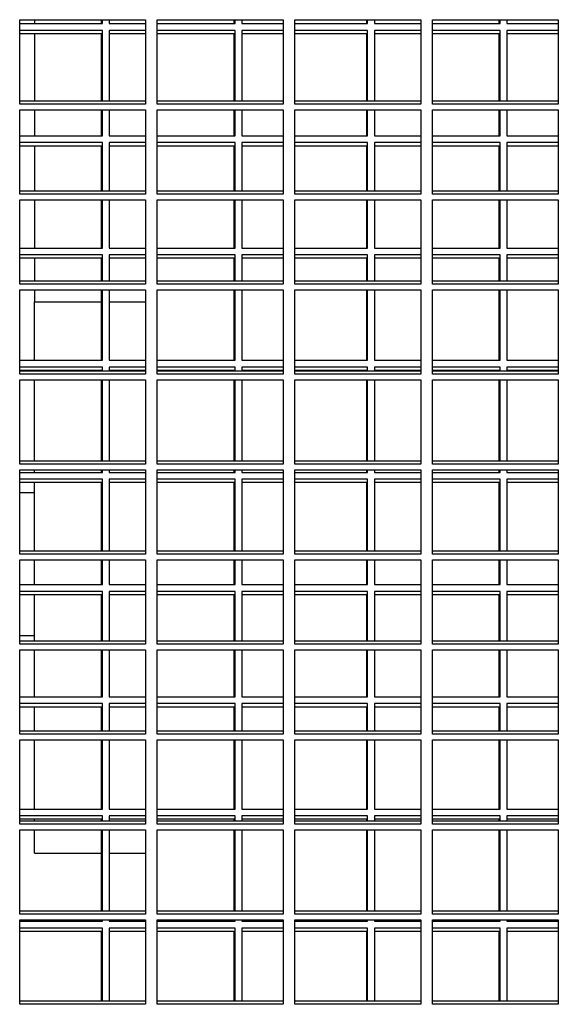
# Model space of a CAD drawing. Units: millimetres. Extents: x 319 to 16685, y 266 to 11501.
# Drawn here: x 11682 to 11840, y 3827 to 4117 of the extents above; entities that cross this region are included whole.
import ezdxf

# ---------------------------------------------------------------- set-up
doc = ezdxf.new("R2010")
doc.units = ezdxf.units.MM

msp = doc.modelspace()

# ---------------------------------------------------------------- linework, layer by layer
at = {"color": 7, "linetype": 'Continuous', "lineweight": 25}
for p, q in [((11681.87, 4116.53), (11718.87, 4116.53)), ((11681.87, 4091.67), (11681.87, 4116.53)), ((11681.87, 4115.38), (11706.23, 4115.38)), ((11686.18, 4116.53), (11686.18, 4115.38)), ((11705.98, 4115.38), (11705.98, 4116.53)), ((11706.23, 4115.38), (11706.23, 4116.53)), ((11708.23, 4116.53), (11708.23, 4115.38)), ((11708.23, 4115.38), (11718.87, 4115.38)), ((11718.87, 4116.53), (11718.87, 4091.67)), ((11722.37, 4116.53), (11759.37, 4116.53)), ((11722.37, 4091.67), (11722.37, 4116.53)), ((11722.37, 4115.38), (11745.23, 4115.38)), ((11744.98, 4115.38), (11744.98, 4116.53)), ((11745.23, 4115.38), (11745.23, 4116.53)), ((11747.23, 4116.53), (11747.23, 4115.38)), ((11747.23, 4115.38), (11759.37, 4115.38)), ((11759.37, 4116.53), (11759.37, 4091.67)), ((11762.87, 4116.53), (11799.87, 4116.53)), ((11762.87, 4091.67), (11762.87, 4116.53)), ((11762.87, 4115.38), (11784.23, 4115.38)), ((11783.98, 4115.38), (11783.98, 4116.53)), ((11784.23, 4115.38), (11784.23, 4116.53)), ((11786.23, 4116.53), (11786.23, 4115.38)), ((11786.23, 4115.38), (11799.87, 4115.38)), ((11799.87, 4116.53), (11799.87, 4091.67)), ((11803.37, 4116.53), (11840.37, 4116.53)), ((11803.37, 4091.67), (11803.37, 4116.53)), ((11803.37, 4115.38), (11823.23, 4115.38)), ((11822.98, 4115.38), (11822.98, 4116.53)), ((11823.23, 4115.38), (11823.23, 4116.53)), ((11825.23, 4116.53), (11825.23, 4115.38)), ((11825.23, 4115.38), (11840.37, 4115.38)), ((11840.37, 4116.53), (11840.37, 4091.67)), ((11706.23, 4113.38), (11681.87, 4113.38)), ((11705.98, 4112.38), (11681.87, 4112.38)), ((11686.18, 4112.38), (11686.18, 4092.56)), ((11705.98, 4092.56), (11705.98, 4112.38)), ((11706.23, 4092.56), (11706.23, 4113.38)), ((11718.87, 4113.38), (11708.23, 4113.38)), ((11708.23, 4113.38), (11708.23, 4092.56)), ((11718.87, 4112.38), (11708.23, 4112.38)), ((11745.23, 4113.38), (11722.37, 4113.38)), ((11744.98, 4112.38), (11722.37, 4112.38)), ((11744.98, 4092.56), (11744.98, 4112.38)), ((11745.23, 4092.56), (11745.23, 4113.38)), ((11759.37, 4113.38), (11747.23, 4113.38)), ((11747.23, 4113.38), (11747.23, 4092.56)), ((11759.37, 4112.38), (11747.23, 4112.38)), ((11784.23, 4113.38), (11762.87, 4113.38)), ((11783.98, 4112.38), (11762.87, 4112.38)), ((11783.98, 4092.56), (11783.98, 4112.38)), ((11784.23, 4092.56), (11784.23, 4113.38)), ((11799.87, 4113.38), (11786.23, 4113.38)), ((11786.23, 4113.38), (11786.23, 4092.56)), ((11799.87, 4112.38), (11786.23, 4112.38)), ((11823.23, 4113.38), (11803.37, 4113.38)), ((11822.98, 4112.38), (11803.37, 4112.38)), ((11822.98, 4092.56), (11822.98, 4112.38)), ((11823.23, 4092.56), (11823.23, 4113.38)), ((11840.37, 4113.38), (11825.23, 4113.38)), ((11825.23, 4113.38), (11825.23, 4092.56)), ((11840.37, 4112.38), (11825.23, 4112.38)), ((11718.87, 4092.56), (11681.87, 4092.56)), ((11759.37, 4092.56), (11722.37, 4092.56)), ((11799.87, 4092.56), (11762.87, 4092.56)), ((11840.37, 4092.56), (11803.37, 4092.56)), ((11718.87, 4091.67), (11681.87, 4091.67)), ((11681.87, 4090.06), (11718.87, 4090.06)), ((11681.87, 4065.2), (11681.87, 4090.06)), ((11686.18, 4090.06), (11686.18, 4082.38)), ((11705.98, 4082.38), (11705.98, 4090.06)), ((11706.23, 4082.38), (11706.23, 4090.06)), ((11708.23, 4090.06), (11708.23, 4082.38)), ((11718.87, 4090.06), (11718.87, 4065.2)), ((11759.37, 4091.67), (11722.37, 4091.67)), ((11722.37, 4090.06), (11759.37, 4090.06)), ((11722.37, 4065.2), (11722.37, 4090.06)), ((11744.98, 4082.38), (11744.98, 4090.06)), ((11745.23, 4082.38), (11745.23, 4090.06)), ((11747.23, 4090.06), (11747.23, 4082.38)), ((11759.37, 4090.06), (11759.37, 4065.2)), ((11799.87, 4091.67), (11762.87, 4091.67)), ((11762.87, 4090.06), (11799.87, 4090.06)), ((11762.87, 4065.2), (11762.87, 4090.06)), ((11783.98, 4082.38), (11783.98, 4090.06)), ((11784.23, 4082.38), (11784.23, 4090.06)), ((11786.23, 4090.06), (11786.23, 4082.38)), ((11799.87, 4090.06), (11799.87, 4065.2)), ((11840.37, 4091.67), (11803.37, 4091.67)), ((11803.37, 4090.06), (11840.37, 4090.06)), ((11803.37, 4065.2), (11803.37, 4090.06)), ((11822.98, 4082.38), (11822.98, 4090.06)), ((11823.23, 4082.38), (11823.23, 4090.06)), ((11825.23, 4090.06), (11825.23, 4082.38)), ((11840.37, 4090.06), (11840.37, 4065.2)), ((11681.87, 4082.38), (11706.23, 4082.38)), ((11706.23, 4080.38), (11681.87, 4080.38)), ((11706.23, 4066.09), (11706.23, 4080.38)), ((11708.23, 4082.38), (11718.87, 4082.38)), ((11718.87, 4080.38), (11708.23, 4080.38)), ((11708.23, 4080.38), (11708.23, 4066.09)), ((11722.37, 4082.38), (11745.23, 4082.38)), ((11745.23, 4080.38), (11722.37, 4080.38)), ((11745.23, 4066.09), (11745.23, 4080.38)), ((11747.23, 4082.38), (11759.37, 4082.38)), ((11759.37, 4080.38), (11747.23, 4080.38)), ((11747.23, 4080.38), (11747.23, 4066.09)), ((11762.87, 4082.38), (11784.23, 4082.38)), ((11784.23, 4080.38), (11762.87, 4080.38)), ((11784.23, 4066.09), (11784.23, 4080.38)), ((11786.23, 4082.38), (11799.87, 4082.38)), ((11799.87, 4080.38), (11786.23, 4080.38)), ((11786.23, 4080.38), (11786.23, 4066.09)), ((11803.37, 4082.38), (11823.23, 4082.38)), ((11823.23, 4080.38), (11803.37, 4080.38)), ((11823.23, 4066.09), (11823.23, 4080.38)), ((11825.23, 4082.38), (11840.37, 4082.38)), ((11840.37, 4080.38), (11825.23, 4080.38)), ((11825.23, 4080.38), (11825.23, 4066.09)), ((11705.98, 4079.38), (11681.87, 4079.38)), ((11686.18, 4079.38), (11686.18, 4066.09)), ((11705.98, 4066.09), (11705.98, 4079.38)), ((11718.87, 4079.38), (11708.23, 4079.38)), ((11744.98, 4079.38), (11722.37, 4079.38)), ((11744.98, 4066.09), (11744.98, 4079.38)), ((11759.37, 4079.38), (11747.23, 4079.38)), ((11783.98, 4079.38), (11762.87, 4079.38)), ((11783.98, 4066.09), (11783.98, 4079.38)), ((11799.87, 4079.38), (11786.23, 4079.38)), ((11822.98, 4079.38), (11803.37, 4079.38)), ((11822.98, 4066.09), (11822.98, 4079.38)), ((11840.37, 4079.38), (11825.23, 4079.38)), ((11718.87, 4066.09), (11681.87, 4066.09)), ((11759.37, 4066.09), (11722.37, 4066.09)), ((11799.87, 4066.09), (11762.87, 4066.09)), ((11840.37, 4066.09), (11803.37, 4066.09)), ((11718.87, 4065.2), (11681.87, 4065.2)), ((11681.87, 4063.59), (11718.87, 4063.59)), ((11681.87, 4038.72), (11681.87, 4063.59)), ((11686.18, 4063.59), (11686.18, 4049.38)), ((11705.98, 4049.38), (11705.98, 4063.59)), ((11706.23, 4049.38), (11706.23, 4063.59)), ((11708.23, 4063.59), (11708.23, 4049.38)), ((11718.87, 4063.59), (11718.87, 4038.72)), ((11759.37, 4065.2), (11722.37, 4065.2)), ((11722.37, 4063.59), (11759.37, 4063.59)), ((11722.37, 4038.72), (11722.37, 4063.59)), ((11744.98, 4049.38), (11744.98, 4063.59)), ((11745.23, 4049.38), (11745.23, 4063.59)), ((11747.23, 4063.59), (11747.23, 4049.38)), ((11759.37, 4063.59), (11759.37, 4038.72)), ((11799.87, 4065.2), (11762.87, 4065.2)), ((11762.87, 4063.59), (11799.87, 4063.59)), ((11762.87, 4038.72), (11762.87, 4063.59)), ((11783.98, 4049.38), (11783.98, 4063.59)), ((11784.23, 4049.38), (11784.23, 4063.59)), ((11786.23, 4063.59), (11786.23, 4049.38)), ((11799.87, 4063.59), (11799.87, 4038.72)), ((11840.37, 4065.2), (11803.37, 4065.2)), ((11803.37, 4063.59), (11840.37, 4063.59)), ((11803.37, 4038.72), (11803.37, 4063.59)), ((11822.98, 4049.38), (11822.98, 4063.59)), ((11823.23, 4049.38), (11823.23, 4063.59)), ((11825.23, 4063.59), (11825.23, 4049.38)), ((11840.37, 4063.59), (11840.37, 4038.72)), ((11681.87, 4049.38), (11706.23, 4049.38)), ((11708.23, 4049.38), (11718.87, 4049.38)), ((11722.37, 4049.38), (11745.23, 4049.38)), ((11747.23, 4049.38), (11759.37, 4049.38)), ((11762.87, 4049.38), (11784.23, 4049.38)), ((11786.23, 4049.38), (11799.87, 4049.38)), ((11803.37, 4049.38), (11823.23, 4049.38)), ((11825.23, 4049.38), (11840.37, 4049.38)), ((11706.23, 4047.38), (11681.87, 4047.38)), ((11705.98, 4046.38), (11681.87, 4046.38)), ((11686.18, 4046.38), (11686.18, 4039.62)), ((11705.98, 4039.62), (11705.98, 4046.38)), ((11706.23, 4039.62), (11706.23, 4047.38)), ((11718.87, 4047.38), (11708.23, 4047.38)), ((11708.23, 4047.38), (11708.23, 4039.62)), ((11718.87, 4046.38), (11708.23, 4046.38)), ((11745.23, 4047.38), (11722.37, 4047.38)), ((11744.98, 4046.38), (11722.37, 4046.38)), ((11744.98, 4039.62), (11744.98, 4046.38)), ((11745.23, 4039.62), (11745.23, 4047.38)), ((11759.37, 4047.38), (11747.23, 4047.38)), ((11747.23, 4047.38), (11747.23, 4039.62)), ((11759.37, 4046.38), (11747.23, 4046.38)), ((11784.23, 4047.38), (11762.87, 4047.38)), ((11783.98, 4046.38), (11762.87, 4046.38)), ((11783.98, 4039.62), (11783.98, 4046.38)), ((11784.23, 4039.62), (11784.23, 4047.38)), ((11799.87, 4047.38), (11786.23, 4047.38)), ((11786.23, 4047.38), (11786.23, 4039.62)), ((11799.87, 4046.38), (11786.23, 4046.38)), ((11823.23, 4047.38), (11803.37, 4047.38)), ((11822.98, 4046.38), (11803.37, 4046.38)), ((11822.98, 4039.62), (11822.98, 4046.38)), ((11823.23, 4039.62), (11823.23, 4047.38)), ((11840.37, 4047.38), (11825.23, 4047.38)), ((11825.23, 4047.38), (11825.23, 4039.62)), ((11840.37, 4046.38), (11825.23, 4046.38)), ((11718.87, 4039.62), (11681.87, 4039.62)), ((11759.37, 4039.62), (11722.37, 4039.62)), ((11799.87, 4039.62), (11762.87, 4039.62)), ((11840.37, 4039.62), (11803.37, 4039.62)), ((11718.87, 4038.72), (11681.87, 4038.72)), ((11681.87, 4037.12), (11718.87, 4037.12)), ((11681.87, 4012.25), (11681.87, 4037.12)), ((11686.18, 4037.12), (11686.18, 4033.58)), ((11705.98, 4016.38), (11705.98, 4037.12)), ((11706.23, 4016.38), (11706.23, 4037.12)), ((11708.23, 4037.12), (11708.23, 4016.38)), ((11718.87, 4037.12), (11718.87, 4012.25)), ((11759.37, 4038.72), (11722.37, 4038.72)), ((11722.37, 4037.12), (11759.37, 4037.12)), ((11722.37, 4012.25), (11722.37, 4037.12)), ((11744.98, 4016.38), (11744.98, 4037.12)), ((11745.23, 4016.38), (11745.23, 4037.12)), ((11747.23, 4037.12), (11747.23, 4016.38)), ((11759.37, 4037.12), (11759.37, 4012.25)), ((11799.87, 4038.72), (11762.87, 4038.72)), ((11762.87, 4037.12), (11799.87, 4037.12)), ((11762.87, 4012.25), (11762.87, 4037.12)), ((11783.98, 4016.38), (11783.98, 4037.12)), ((11784.23, 4016.38), (11784.23, 4037.12)), ((11786.23, 4037.12), (11786.23, 4016.38)), ((11799.87, 4037.12), (11799.87, 4012.25)), ((11840.37, 4038.72), (11803.37, 4038.72)), ((11803.37, 4037.12), (11840.37, 4037.12)), ((11803.37, 4012.25), (11803.37, 4037.12)), ((11822.98, 4016.38), (11822.98, 4037.12)), ((11823.23, 4016.38), (11823.23, 4037.12)), ((11825.23, 4037.12), (11825.23, 4016.38)), ((11840.37, 4037.12), (11840.37, 4012.25)), ((11686.18, 4016.38), (11686.18, 4033.58)), ((11681.87, 4016.38), (11706.23, 4016.38)), ((11706.23, 4014.38), (11681.87, 4014.38)), ((11706.23, 4013.15), (11706.23, 4014.38)), ((11708.23, 4016.38), (11718.87, 4016.38)), ((11718.87, 4014.38), (11708.23, 4014.38)), ((11708.23, 4014.38), (11708.23, 4013.15)), ((11722.37, 4016.38), (11745.23, 4016.38)), ((11745.23, 4014.38), (11722.37, 4014.38)), ((11745.23, 4013.15), (11745.23, 4014.38)), ((11747.23, 4016.38), (11759.37, 4016.38)), ((11759.37, 4014.38), (11747.23, 4014.38)), ((11747.23, 4014.38), (11747.23, 4013.15)), ((11762.87, 4016.38), (11784.23, 4016.38)), ((11784.23, 4014.38), (11762.87, 4014.38)), ((11784.23, 4013.15), (11784.23, 4014.38)), ((11786.23, 4016.38), (11799.87, 4016.38)), ((11799.87, 4014.38), (11786.23, 4014.38)), ((11786.23, 4014.38), (11786.23, 4013.15)), ((11803.37, 4016.38), (11823.23, 4016.38)), ((11823.23, 4014.38), (11803.37, 4014.38)), ((11823.23, 4013.15), (11823.23, 4014.38)), ((11825.23, 4016.38), (11840.37, 4016.38)), ((11840.37, 4014.38), (11825.23, 4014.38)), ((11825.23, 4014.38), (11825.23, 4013.15)), ((11705.98, 4013.38), (11681.87, 4013.38)), ((11718.87, 4013.15), (11681.87, 4013.15)), ((11718.87, 4012.25), (11681.87, 4012.25)), ((11681.87, 4010.65), (11718.87, 4010.65)), ((11681.87, 3985.78), (11681.87, 4010.65)), ((11686.18, 4013.15), (11686.18, 4013.38)), ((11686.18, 3986.68), (11686.18, 4010.65)), ((11705.98, 4013.15), (11705.98, 4013.38)), ((11705.98, 3986.68), (11705.98, 4010.65)), ((11706.23, 3986.68), (11706.23, 4010.65)), ((11718.87, 4013.38), (11708.23, 4013.38)), ((11708.23, 4010.65), (11708.23, 3986.68)), ((11718.87, 4010.65), (11718.87, 3985.78)), ((11744.98, 4013.38), (11722.37, 4013.38)), ((11759.37, 4013.15), (11722.37, 4013.15)), ((11759.37, 4012.25), (11722.37, 4012.25)), ((11722.37, 4010.65), (11759.37, 4010.65)), ((11722.37, 3985.78), (11722.37, 4010.65)), ((11744.98, 4013.15), (11744.98, 4013.38)), ((11744.98, 3986.68), (11744.98, 4010.65)), ((11745.23, 3986.68), (11745.23, 4010.65)), ((11759.37, 4013.38), (11747.23, 4013.38)), ((11747.23, 4010.65), (11747.23, 3986.68)), ((11759.37, 4010.65), (11759.37, 3985.78)), ((11783.98, 4013.38), (11762.87, 4013.38)), ((11799.87, 4013.15), (11762.87, 4013.15)), ((11799.87, 4012.25), (11762.87, 4012.25)), ((11762.87, 4010.65), (11799.87, 4010.65)), ((11762.87, 3985.78), (11762.87, 4010.65)), ((11783.98, 4013.15), (11783.98, 4013.38)), ((11783.98, 3986.68), (11783.98, 4010.65)), ((11784.23, 3986.68), (11784.23, 4010.65)), ((11799.87, 4013.38), (11786.23, 4013.38)), ((11786.23, 4010.65), (11786.23, 3986.68)), ((11799.87, 4010.65), (11799.87, 3985.78)), ((11822.98, 4013.38), (11803.37, 4013.38)), ((11840.37, 4013.15), (11803.37, 4013.15)), ((11840.37, 4012.25), (11803.37, 4012.25)), ((11803.37, 4010.65), (11840.37, 4010.65)), ((11803.37, 3985.78), (11803.37, 4010.65)), ((11822.98, 4013.15), (11822.98, 4013.38)), ((11822.98, 3986.68), (11822.98, 4010.65)), ((11823.23, 3986.68), (11823.23, 4010.65)), ((11840.37, 4013.38), (11825.23, 4013.38)), ((11825.23, 4010.65), (11825.23, 3986.68)), ((11840.37, 4010.65), (11840.37, 3985.78)), ((11718.87, 3986.68), (11681.87, 3986.68)), ((11718.87, 3985.78), (11681.87, 3985.78)), ((11759.37, 3986.68), (11722.37, 3986.68)), ((11759.37, 3985.78), (11722.37, 3985.78)), ((11799.87, 3986.68), (11762.87, 3986.68)), ((11799.87, 3985.78), (11762.87, 3985.78)), ((11840.37, 3986.68), (11803.37, 3986.68)), ((11840.37, 3985.78), (11803.37, 3985.78)), ((11681.87, 3984.18), (11718.87, 3984.18)), ((11681.87, 3959.31), (11681.87, 3984.18)), ((11681.87, 3983.38), (11706.23, 3983.38)), ((11686.18, 3983.38), (11686.18, 3984.18)), ((11705.98, 3983.38), (11705.98, 3984.18)), ((11706.23, 3983.38), (11706.23, 3984.18)), ((11708.23, 3984.18), (11708.23, 3983.38)), ((11708.23, 3983.38), (11718.87, 3983.38)), ((11718.87, 3984.18), (11718.87, 3959.31)), ((11722.37, 3984.18), (11759.37, 3984.18)), ((11722.37, 3959.31), (11722.37, 3984.18)), ((11722.37, 3983.38), (11745.23, 3983.38)), ((11744.98, 3983.38), (11744.98, 3984.18)), ((11745.23, 3983.38), (11745.23, 3984.18)), ((11747.23, 3984.18), (11747.23, 3983.38)), ((11747.23, 3983.38), (11759.37, 3983.38)), ((11759.37, 3984.18), (11759.37, 3959.31)), ((11762.87, 3984.18), (11799.87, 3984.18)), ((11762.87, 3959.31), (11762.87, 3984.18)), ((11762.87, 3983.38), (11784.23, 3983.38)), ((11783.98, 3983.38), (11783.98, 3984.18)), ((11784.23, 3983.38), (11784.23, 3984.18)), ((11786.23, 3984.18), (11786.23, 3983.38)), ((11786.23, 3983.38), (11799.87, 3983.38)), ((11799.87, 3984.18), (11799.87, 3959.31)), ((11803.37, 3984.18), (11840.37, 3984.18)), ((11803.37, 3959.31), (11803.37, 3984.18)), ((11803.37, 3983.38), (11823.23, 3983.38)), ((11822.98, 3983.38), (11822.98, 3984.18)), ((11823.23, 3983.38), (11823.23, 3984.18)), ((11825.23, 3984.18), (11825.23, 3983.38)), ((11825.23, 3983.38), (11840.37, 3983.38)), ((11840.37, 3984.18), (11840.37, 3959.31)), ((11706.23, 3981.38), (11681.87, 3981.38)), ((11705.98, 3980.38), (11681.87, 3980.38)), ((11686.18, 3960.21), (11686.18, 3980.38)), ((11705.98, 3960.21), (11705.98, 3980.38)), ((11706.23, 3960.21), (11706.23, 3981.38)), ((11718.87, 3981.38), (11708.23, 3981.38)), ((11708.23, 3981.38), (11708.23, 3960.21)), ((11718.87, 3980.38), (11708.23, 3980.38)), ((11745.23, 3981.38), (11722.37, 3981.38)), ((11744.98, 3980.38), (11722.37, 3980.38)), ((11744.98, 3960.21), (11744.98, 3980.38)), ((11745.23, 3960.21), (11745.23, 3981.38)), ((11759.37, 3981.38), (11747.23, 3981.38)), ((11747.23, 3981.38), (11747.23, 3960.21)), ((11759.37, 3980.38), (11747.23, 3980.38)), ((11784.23, 3981.38), (11762.87, 3981.38)), ((11783.98, 3980.38), (11762.87, 3980.38)), ((11783.98, 3960.21), (11783.98, 3980.38)), ((11784.23, 3960.21), (11784.23, 3981.38)), ((11799.87, 3981.38), (11786.23, 3981.38)), ((11786.23, 3981.38), (11786.23, 3960.21)), ((11799.87, 3980.38), (11786.23, 3980.38)), ((11823.23, 3981.38), (11803.37, 3981.38)), ((11822.98, 3980.38), (11803.37, 3980.38)), ((11822.98, 3960.21), (11822.98, 3980.38)), ((11823.23, 3960.21), (11823.23, 3981.38)), ((11840.37, 3981.38), (11825.23, 3981.38)), ((11825.23, 3981.38), (11825.23, 3960.21)), ((11840.37, 3980.38), (11825.23, 3980.38)), ((11686.18, 3977.38), (11681.87, 3977.38)), ((11718.87, 3960.21), (11681.87, 3960.21)), ((11718.87, 3959.31), (11681.87, 3959.31)), ((11759.37, 3960.21), (11722.37, 3960.21)), ((11759.37, 3959.31), (11722.37, 3959.31)), ((11799.87, 3960.21), (11762.87, 3960.21)), ((11799.87, 3959.31), (11762.87, 3959.31)), ((11840.37, 3960.21), (11803.37, 3960.21)), ((11840.37, 3959.31), (11803.37, 3959.31)), ((11681.87, 3957.71), (11718.87, 3957.71)), ((11681.87, 3932.84), (11681.87, 3957.71)), ((11686.18, 3950.38), (11686.18, 3957.71)), ((11705.98, 3950.38), (11705.98, 3957.71)), ((11706.23, 3950.38), (11706.23, 3957.71)), ((11708.23, 3957.71), (11708.23, 3950.38)), ((11718.87, 3957.71), (11718.87, 3932.84)), ((11722.37, 3957.71), (11759.37, 3957.71)), ((11722.37, 3932.84), (11722.37, 3957.71)), ((11744.98, 3950.38), (11744.98, 3957.71)), ((11745.23, 3950.38), (11745.23, 3957.71)), ((11747.23, 3957.71), (11747.23, 3950.38)), ((11759.37, 3957.71), (11759.37, 3932.84)), ((11762.87, 3957.71), (11799.87, 3957.71)), ((11762.87, 3932.84), (11762.87, 3957.71)), ((11783.98, 3950.38), (11783.98, 3957.71)), ((11784.23, 3950.38), (11784.23, 3957.71)), ((11786.23, 3957.71), (11786.23, 3950.38)), ((11799.87, 3957.71), (11799.87, 3932.84)), ((11803.37, 3957.71), (11840.37, 3957.71)), ((11803.37, 3932.84), (11803.37, 3957.71)), ((11822.98, 3950.38), (11822.98, 3957.71)), ((11823.23, 3950.38), (11823.23, 3957.71)), ((11825.23, 3957.71), (11825.23, 3950.38)), ((11840.37, 3957.71), (11840.37, 3932.84)), ((11681.87, 3950.38), (11706.23, 3950.38)), ((11708.23, 3950.38), (11718.87, 3950.38)), ((11722.37, 3950.38), (11745.23, 3950.38)), ((11747.23, 3950.38), (11759.37, 3950.38)), ((11762.87, 3950.38), (11784.23, 3950.38)), ((11786.23, 3950.38), (11799.87, 3950.38)), ((11803.37, 3950.38), (11823.23, 3950.38)), ((11825.23, 3950.38), (11840.37, 3950.38)), ((11706.23, 3948.38), (11681.87, 3948.38)), ((11705.98, 3947.38), (11681.87, 3947.38)), ((11686.18, 3933.74), (11686.18, 3947.38)), ((11705.98, 3933.74), (11705.98, 3947.38)), ((11706.23, 3933.74), (11706.23, 3948.38)), ((11718.87, 3948.38), (11708.23, 3948.38)), ((11708.23, 3948.38), (11708.23, 3933.74)), ((11718.87, 3947.38), (11708.23, 3947.38)), ((11745.23, 3948.38), (11722.37, 3948.38)), ((11744.98, 3947.38), (11722.37, 3947.38)), ((11744.98, 3933.74), (11744.98, 3947.38)), ((11745.23, 3933.74), (11745.23, 3948.38)), ((11759.37, 3948.38), (11747.23, 3948.38)), ((11747.23, 3948.38), (11747.23, 3933.74)), ((11759.37, 3947.38), (11747.23, 3947.38)), ((11784.23, 3948.38), (11762.87, 3948.38)), ((11783.98, 3947.38), (11762.87, 3947.38)), ((11783.98, 3933.74), (11783.98, 3947.38)), ((11784.23, 3933.74), (11784.23, 3948.38)), ((11799.87, 3948.38), (11786.23, 3948.38)), ((11786.23, 3948.38), (11786.23, 3933.74)), ((11799.87, 3947.38), (11786.23, 3947.38)), ((11823.23, 3948.38), (11803.37, 3948.38)), ((11822.98, 3947.38), (11803.37, 3947.38)), ((11822.98, 3933.74), (11822.98, 3947.38)), ((11823.23, 3933.74), (11823.23, 3948.38)), ((11840.37, 3948.38), (11825.23, 3948.38)), ((11825.23, 3948.38), (11825.23, 3933.74)), ((11840.37, 3947.38), (11825.23, 3947.38)), ((11681.87, 3935.38), (11686.18, 3935.38)), ((11718.87, 3933.74), (11681.87, 3933.74)), ((11718.87, 3932.84), (11681.87, 3932.84)), ((11759.37, 3933.74), (11722.37, 3933.74)), ((11759.37, 3932.84), (11722.37, 3932.84)), ((11799.87, 3933.74), (11762.87, 3933.74)), ((11799.87, 3932.84), (11762.87, 3932.84)), ((11840.37, 3933.74), (11803.37, 3933.74)), ((11840.37, 3932.84), (11803.37, 3932.84)), ((11681.87, 3931.24), (11718.87, 3931.24)), ((11681.87, 3906.37), (11681.87, 3931.24)), ((11686.18, 3917.38), (11686.18, 3931.24)), ((11705.98, 3917.38), (11705.98, 3931.24)), ((11706.23, 3917.38), (11706.23, 3931.24)), ((11708.23, 3931.24), (11708.23, 3917.38)), ((11718.87, 3931.24), (11718.87, 3906.37)), ((11722.37, 3931.24), (11759.37, 3931.24)), ((11722.37, 3906.37), (11722.37, 3931.24)), ((11744.98, 3917.38), (11744.98, 3931.24)), ((11745.23, 3917.38), (11745.23, 3931.24)), ((11747.23, 3931.24), (11747.23, 3917.38)), ((11759.37, 3931.24), (11759.37, 3906.37)), ((11762.87, 3931.24), (11799.87, 3931.24)), ((11762.87, 3906.37), (11762.87, 3931.24)), ((11783.98, 3917.38), (11783.98, 3931.24)), ((11784.23, 3917.38), (11784.23, 3931.24)), ((11786.23, 3931.24), (11786.23, 3917.38)), ((11799.87, 3931.24), (11799.87, 3906.37)), ((11803.37, 3931.24), (11840.37, 3931.24)), ((11803.37, 3906.37), (11803.37, 3931.24)), ((11822.98, 3917.38), (11822.98, 3931.24)), ((11823.23, 3917.38), (11823.23, 3931.24)), ((11825.23, 3931.24), (11825.23, 3917.38)), ((11840.37, 3931.24), (11840.37, 3906.37)), ((11681.87, 3917.38), (11706.23, 3917.38)), ((11706.23, 3915.38), (11681.87, 3915.38)), ((11706.23, 3907.27), (11706.23, 3915.38)), ((11708.23, 3917.38), (11718.87, 3917.38)), ((11718.87, 3915.38), (11708.23, 3915.38)), ((11708.23, 3915.38), (11708.23, 3907.27)), ((11722.37, 3917.38), (11745.23, 3917.38)), ((11745.23, 3915.38), (11722.37, 3915.38)), ((11745.23, 3907.27), (11745.23, 3915.38)), ((11747.23, 3917.38), (11759.37, 3917.38)), ((11759.37, 3915.38), (11747.23, 3915.38)), ((11747.23, 3915.38), (11747.23, 3907.27)), ((11762.87, 3917.38), (11784.23, 3917.38)), ((11784.23, 3915.38), (11762.87, 3915.38)), ((11784.23, 3907.27), (11784.23, 3915.38)), ((11786.23, 3917.38), (11799.87, 3917.38)), ((11799.87, 3915.38), (11786.23, 3915.38)), ((11786.23, 3915.38), (11786.23, 3907.27)), ((11803.37, 3917.38), (11823.23, 3917.38)), ((11823.23, 3915.38), (11803.37, 3915.38)), ((11823.23, 3907.27), (11823.23, 3915.38)), ((11825.23, 3917.38), (11840.37, 3917.38)), ((11840.37, 3915.38), (11825.23, 3915.38)), ((11825.23, 3915.38), (11825.23, 3907.27)), ((11705.98, 3914.38), (11681.87, 3914.38)), ((11686.18, 3907.27), (11686.18, 3914.38)), ((11705.98, 3907.27), (11705.98, 3914.38)), ((11718.87, 3914.38), (11708.23, 3914.38)), ((11744.98, 3914.38), (11722.37, 3914.38)), ((11744.98, 3907.27), (11744.98, 3914.38)), ((11759.37, 3914.38), (11747.23, 3914.38)), ((11783.98, 3914.38), (11762.87, 3914.38)), ((11783.98, 3907.27), (11783.98, 3914.38)), ((11799.87, 3914.38), (11786.23, 3914.38)), ((11822.98, 3914.38), (11803.37, 3914.38)), ((11822.98, 3907.27), (11822.98, 3914.38)), ((11840.37, 3914.38), (11825.23, 3914.38)), ((11718.87, 3907.27), (11681.87, 3907.27)), ((11718.87, 3906.37), (11681.87, 3906.37)), ((11759.37, 3907.27), (11722.37, 3907.27)), ((11759.37, 3906.37), (11722.37, 3906.37)), ((11799.87, 3907.27), (11762.87, 3907.27)), ((11799.87, 3906.37), (11762.87, 3906.37)), ((11840.37, 3907.27), (11803.37, 3907.27)), ((11840.37, 3906.37), (11803.37, 3906.37)), ((11681.87, 3904.77), (11718.87, 3904.77)), ((11681.87, 3879.9), (11681.87, 3904.77)), ((11686.18, 3884.38), (11686.18, 3904.77)), ((11705.98, 3884.38), (11705.98, 3904.77)), ((11706.23, 3884.38), (11706.23, 3904.77)), ((11708.23, 3904.77), (11708.23, 3884.38)), ((11718.87, 3904.77), (11718.87, 3879.9)), ((11722.37, 3904.77), (11759.37, 3904.77)), ((11722.37, 3879.9), (11722.37, 3904.77)), ((11744.98, 3884.38), (11744.98, 3904.77)), ((11745.23, 3884.38), (11745.23, 3904.77)), ((11747.23, 3904.77), (11747.23, 3884.38)), ((11759.37, 3904.77), (11759.37, 3879.9)), ((11762.87, 3904.77), (11799.87, 3904.77)), ((11762.87, 3879.9), (11762.87, 3904.77)), ((11783.98, 3884.38), (11783.98, 3904.77)), ((11784.23, 3884.38), (11784.23, 3904.77)), ((11786.23, 3904.77), (11786.23, 3884.38)), ((11799.87, 3904.77), (11799.87, 3879.9)), ((11803.37, 3904.77), (11840.37, 3904.77)), ((11803.37, 3879.9), (11803.37, 3904.77)), ((11822.98, 3884.38), (11822.98, 3904.77)), ((11823.23, 3884.38), (11823.23, 3904.77)), ((11825.23, 3904.77), (11825.23, 3884.38)), ((11840.37, 3904.77), (11840.37, 3879.9)), ((11681.87, 3884.38), (11706.23, 3884.38)), ((11708.23, 3884.38), (11718.87, 3884.38)), ((11722.37, 3884.38), (11745.23, 3884.38)), ((11747.23, 3884.38), (11759.37, 3884.38)), ((11762.87, 3884.38), (11784.23, 3884.38)), ((11786.23, 3884.38), (11799.87, 3884.38)), ((11803.37, 3884.38), (11823.23, 3884.38)), ((11825.23, 3884.38), (11840.37, 3884.38)), ((11706.23, 3882.38), (11681.87, 3882.38)), ((11705.98, 3881.38), (11681.87, 3881.38)), ((11718.87, 3880.8), (11681.87, 3880.8)), ((11686.18, 3880.8), (11686.18, 3881.38)), ((11705.98, 3880.8), (11705.98, 3881.38)), ((11706.23, 3880.8), (11706.23, 3882.38)), ((11718.87, 3882.38), (11708.23, 3882.38)), ((11708.23, 3882.38), (11708.23, 3880.8)), ((11718.87, 3881.38), (11708.23, 3881.38)), ((11745.23, 3882.38), (11722.37, 3882.38)), ((11744.98, 3881.38), (11722.37, 3881.38)), ((11759.37, 3880.8), (11722.37, 3880.8)), ((11744.98, 3880.8), (11744.98, 3881.38)), ((11745.23, 3880.8), (11745.23, 3882.38)), ((11759.37, 3882.38), (11747.23, 3882.38)), ((11747.23, 3882.38), (11747.23, 3880.8)), ((11759.37, 3881.38), (11747.23, 3881.38)), ((11784.23, 3882.38), (11762.87, 3882.38)), ((11783.98, 3881.38), (11762.87, 3881.38)), ((11799.87, 3880.8), (11762.87, 3880.8)), ((11783.98, 3880.8), (11783.98, 3881.38)), ((11784.23, 3880.8), (11784.23, 3882.38)), ((11799.87, 3882.38), (11786.23, 3882.38)), ((11786.23, 3882.38), (11786.23, 3880.8)), ((11799.87, 3881.38), (11786.23, 3881.38)), ((11823.23, 3882.38), (11803.37, 3882.38)), ((11822.98, 3881.38), (11803.37, 3881.38)), ((11840.37, 3880.8), (11803.37, 3880.8)), ((11822.98, 3880.8), (11822.98, 3881.38)), ((11823.23, 3880.8), (11823.23, 3882.38)), ((11840.37, 3882.38), (11825.23, 3882.38)), ((11825.23, 3882.38), (11825.23, 3880.8)), ((11840.37, 3881.38), (11825.23, 3881.38)), ((11718.87, 3879.9), (11681.87, 3879.9)), ((11681.87, 3878.3), (11718.87, 3878.3)), ((11681.87, 3853.43), (11681.87, 3878.3)), ((11686.18, 3871.38), (11686.18, 3878.25)), ((11705.98, 3854.32), (11705.98, 3878.3)), ((11706.23, 3854.32), (11706.23, 3878.3)), ((11708.23, 3878.3), (11708.23, 3854.32)), ((11718.87, 3878.3), (11718.87, 3853.43)), ((11759.37, 3879.9), (11722.37, 3879.9)), ((11722.37, 3878.3), (11759.37, 3878.3)), ((11722.37, 3853.43), (11722.37, 3878.3)), ((11744.98, 3854.32), (11744.98, 3878.3)), ((11745.23, 3854.32), (11745.23, 3878.3)), ((11747.23, 3878.3), (11747.23, 3854.32)), ((11759.37, 3878.3), (11759.37, 3853.43)), ((11799.87, 3879.9), (11762.87, 3879.9)), ((11762.87, 3878.3), (11799.87, 3878.3)), ((11762.87, 3853.43), (11762.87, 3878.3)), ((11783.98, 3854.32), (11783.98, 3878.3)), ((11784.23, 3854.32), (11784.23, 3878.3)), ((11786.23, 3878.3), (11786.23, 3854.32)), ((11799.87, 3878.3), (11799.87, 3853.43)), ((11840.37, 3879.9), (11803.37, 3879.9)), ((11803.37, 3878.3), (11840.37, 3878.3)), ((11803.37, 3853.43), (11803.37, 3878.3)), ((11822.98, 3854.32), (11822.98, 3878.3)), ((11823.23, 3854.32), (11823.23, 3878.3)), ((11825.23, 3878.3), (11825.23, 3854.32)), ((11840.37, 3878.3), (11840.37, 3853.43)), ((11686.18, 3871.38), (11705.98, 3871.38)), ((11708.23, 3871.38), (11718.87, 3871.38)), ((11718.87, 3854.32), (11681.87, 3854.32)), ((11759.37, 3854.32), (11722.37, 3854.32)), ((11799.87, 3854.32), (11762.87, 3854.32)), ((11840.37, 3854.32), (11803.37, 3854.32)), ((11718.87, 3853.43), (11681.87, 3853.43)), ((11681.87, 3851.82), (11718.87, 3851.82)), ((11681.87, 3826.96), (11681.87, 3851.82)), ((11681.87, 3851.38), (11706.23, 3851.38)), ((11705.98, 3851.38), (11705.98, 3851.82)), ((11706.23, 3851.38), (11706.23, 3851.82)), ((11708.23, 3851.82), (11708.23, 3851.38)), ((11708.23, 3851.38), (11718.87, 3851.38)), ((11718.87, 3851.82), (11718.87, 3826.96)), ((11759.37, 3853.43), (11722.37, 3853.43)), ((11722.37, 3851.82), (11759.37, 3851.82)), ((11722.37, 3826.96), (11722.37, 3851.82)), ((11722.37, 3851.38), (11745.23, 3851.38)), ((11744.98, 3851.38), (11744.98, 3851.82)), ((11745.23, 3851.38), (11745.23, 3851.82)), ((11747.23, 3851.82), (11747.23, 3851.38)), ((11747.23, 3851.38), (11759.37, 3851.38)), ((11759.37, 3851.82), (11759.37, 3826.96)), ((11799.87, 3853.43), (11762.87, 3853.43)), ((11762.87, 3851.82), (11799.87, 3851.82)), ((11762.87, 3826.96), (11762.87, 3851.82)), ((11762.87, 3851.38), (11784.23, 3851.38)), ((11783.98, 3851.38), (11783.98, 3851.82)), ((11784.23, 3851.38), (11784.23, 3851.82)), ((11786.23, 3851.82), (11786.23, 3851.38)), ((11786.23, 3851.38), (11799.87, 3851.38)), ((11799.87, 3851.82), (11799.87, 3826.96)), ((11840.37, 3853.43), (11803.37, 3853.43)), ((11803.37, 3851.82), (11840.37, 3851.82)), ((11803.37, 3826.96), (11803.37, 3851.82)), ((11803.37, 3851.38), (11823.23, 3851.38)), ((11822.98, 3851.38), (11822.98, 3851.82)), ((11823.23, 3851.38), (11823.23, 3851.82)), ((11825.23, 3851.82), (11825.23, 3851.38)), ((11825.23, 3851.38), (11840.37, 3851.38)), ((11840.37, 3851.82), (11840.37, 3826.96)), ((11706.23, 3849.38), (11681.87, 3849.38)), ((11706.23, 3827.85), (11706.23, 3849.38)), ((11718.87, 3849.38), (11708.23, 3849.38)), ((11708.23, 3849.38), (11708.23, 3827.85)), ((11745.23, 3849.38), (11722.37, 3849.38)), ((11745.23, 3827.85), (11745.23, 3849.38)), ((11759.37, 3849.38), (11747.23, 3849.38)), ((11747.23, 3849.38), (11747.23, 3827.85)), ((11784.23, 3849.38), (11762.87, 3849.38)), ((11784.23, 3827.85), (11784.23, 3849.38)), ((11799.87, 3849.38), (11786.23, 3849.38)), ((11786.23, 3849.38), (11786.23, 3827.85)), ((11823.23, 3849.38), (11803.37, 3849.38)), ((11823.23, 3827.85), (11823.23, 3849.38)), ((11840.37, 3849.38), (11825.23, 3849.38)), ((11825.23, 3849.38), (11825.23, 3827.85)), ((11705.98, 3848.38), (11681.87, 3848.38)), ((11705.98, 3827.85), (11705.98, 3848.38)), ((11718.87, 3848.38), (11708.23, 3848.38)), ((11744.98, 3848.38), (11722.37, 3848.38)), ((11744.98, 3827.85), (11744.98, 3848.38)), ((11759.37, 3848.38), (11747.23, 3848.38)), ((11783.98, 3848.38), (11762.87, 3848.38)), ((11783.98, 3827.85), (11783.98, 3848.38)), ((11799.87, 3848.38), (11786.23, 3848.38)), ((11822.98, 3848.38), (11803.37, 3848.38)), ((11822.98, 3827.85), (11822.98, 3848.38)), ((11840.37, 3848.38), (11825.23, 3848.38)), ((11718.87, 3827.85), (11681.87, 3827.85)), ((11718.87, 3826.96), (11681.87, 3826.96)), ((11759.37, 3827.85), (11722.37, 3827.85)), ((11759.37, 3826.96), (11722.37, 3826.96)), ((11799.87, 3827.85), (11762.87, 3827.85)), ((11799.87, 3826.96), (11762.87, 3826.96)), ((11840.37, 3827.85), (11803.37, 3827.85)), ((11840.37, 3826.96), (11803.37, 3826.96))]:
    msp.add_line(p, q, dxfattribs=at)
at = {"color": 8, "linetype": 'Continuous', "lineweight": 25}
for p, q in [((11686.18, 4033.58), (11705.98, 4033.58)), ((11708.23, 4033.58), (11718.87, 4033.58))]:
    msp.add_line(p, q, dxfattribs=at)

doc.saveas('drawing.dxf')
